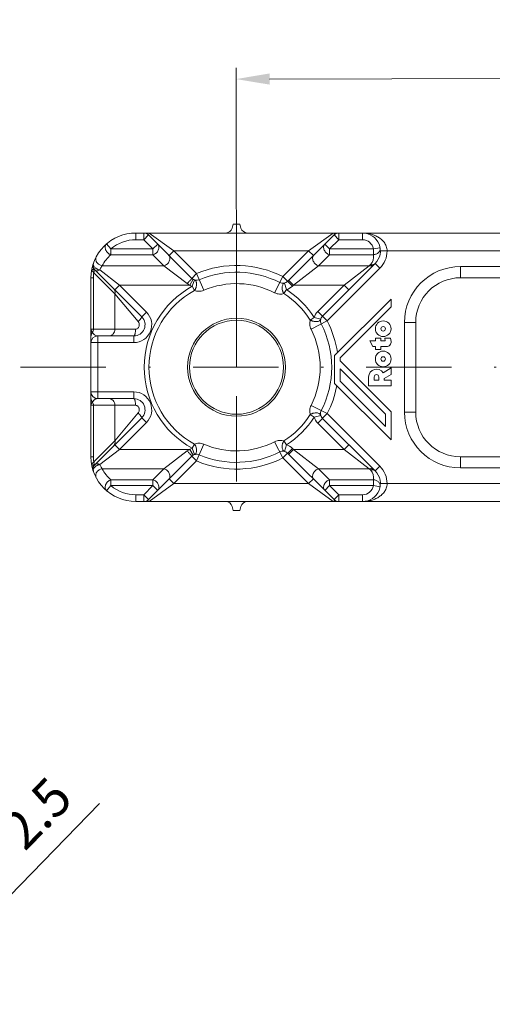
# Model space of a CAD drawing. Units: millimetres. Extents: x -806 to -596, y 432 to 729.
# Drawn here: x -699 to -677, y 536 to 580 of the extents above; entities that cross this region are included whole.
import ezdxf

# ---------------------------------------------------------------- set-up
doc = ezdxf.new("R2010")
doc.units = ezdxf.units.MM
doc.header["$LTSCALE"] = 0.3
doc.linetypes.add('DASHDOT', pattern=[25.4, 12.7, -6.35, 0, -6.35])
doc.layers.add('Cotas', color=7, linetype='Continuous', lineweight=9, true_color=0x4d4f53)
doc.layers.add('Linha de centro', color=250, linetype='DASHDOT', lineweight=9)
doc.layers.add('Linhas', color=7, linetype='Continuous', lineweight=13)
doc.styles.add('ROTO_FERMAX', font='UniversNextW1G-Light.ttf')
doc.dimstyles.new('COTA_ROTOFERMAX', dxfattribs={"dimtxt": 1.7, "dimasz": 1.5, "dimexe": 0.5, "dimexo": 0.75, "dimtad": 1, "dimdec": 1, "dimzin": 1, "dimdsep": 46, "dimtxsty": 'ROTO_FERMAX', "dimcen": 2.5, "dimclrd": 256, "dimclre": 256, "dimclrt": 256, "dimadec": 0, "dimazin": 0, "dimtfac": 1, "dimtdec": 1, "dimtmove": 0, "dimatfit": 2, "dimfxl": 1, "dimlwd": -1, "dimlwe": -1, "dimarcsym": 0})

# ---------------------------------------------------------------- blocks, each defined once
blk = doc.blocks.new('*D21')
at = {"layer": 'Cotas', "transparency": 16777216}
for p, q in [((-688.822, 565.664), (-688.843, 578.326)), ((-647.822, 565.73), (-647.843, 578.393)), ((-649.342, 577.89), (-687.342, 577.829))]:
    blk.add_line(p, q, dxfattribs=at)
for points in [[(-687.342, 578.079), (-687.342, 577.579), (-688.842, 577.826)], [(-649.342, 578.14), (-649.342, 577.64), (-647.842, 577.893)]]:
    blk.add_solid(points, dxfattribs=at)
at = {"layer": 'Defpoints', "color": 0, "transparency": 16777216}
for p in [(-688.842, 577.826), (-688.821, 564.914), (-647.821, 564.98)]:
    blk.add_point(p, dxfattribs=at)
at = {"layer": 'Cotas', "transparency": 16777216, "insert": (-668.36, 579.362), "char_height": 1.7, "attachment_point": 5, "rotation": 0.0928, "style": 'ROTO_FERMAX'}
blk.add_mtext('41.0', dxfattribs=at)
blk = doc.blocks.new('*D28')
at = {"layer": 'Cotas', "transparency": 16777216}
for p, q in [((-701.081, 539.135), (-694.942, 545.452)), ((-703.666, 536.476), (-702.127, 538.06))]:
    blk.add_line(p, q, dxfattribs=at)
blk.add_solid([(-701.261, 539.309), (-700.902, 538.961), (-702.127, 538.06)], dxfattribs=at)
at = {"layer": 'Defpoints', "color": 0, "transparency": 16777216}
for p in [(-702.127, 538.06), (-703.666, 536.476)]:
    blk.add_point(p, dxfattribs=at)
at = {"layer": 'Cotas', "transparency": 16777216, "insert": (-698.567, 543.879), "char_height": 1.7, "attachment_point": 5, "rotation": 45.8155, "style": 'ROTO_FERMAX'}
blk.add_mtext('R>2.5', dxfattribs=at)

msp = doc.modelspace()

# ---------------------------------------------------------------- linework, layer by layer
at = {"layer": 'Linha de centro'}
msp.add_line((-698.474, 564.947), (-638.168, 564.947), dxfattribs=at)
msp.add_lwpolyline([(-688.821, 559.847), (-688.821, 564.947), (-688.821, 570.047)], dxfattribs=at)
at = {"layer": 'Linhas'}
for p, q in [((-688.971, 571.347), (-689.019, 571.169)), ((-688.971, 571.347), (-688.671, 571.347)), ((-688.671, 571.347), (-688.623, 571.169)), ((-693.321, 570.647), (-693.321, 570.947)), ((-693.321, 570.947), (-643.321, 570.947)), ((-692.965, 570.647), (-692.965, 570.947)), ((-692.965, 570.647), (-692.753, 570.859)), ((-690.815, 568.921), (-692.753, 570.859)), ((-691.617, 570.147), (-692.717, 570.947)), ((-686.538, 568.786), (-684.465, 570.859)), ((-684.501, 570.947), (-685.601, 570.147)), ((-684.252, 570.647), (-684.465, 570.859)), ((-684.252, 570.647), (-684.252, 570.947)), ((-683.197, 570.647), (-683.197, 570.947)), ((-694.429, 570.236), (-694.625, 570.464)), ((-692.965, 570.647), (-693.321, 570.647)), ((-692.555, 570.236), (-692.965, 570.647)), ((-692.342, 570.448), (-692.555, 570.236)), ((-684.663, 570.236), (-684.875, 570.448)), ((-684.252, 570.647), (-684.663, 570.236)), ((-683.197, 570.647), (-684.252, 570.647)), ((-694.429, 569.976), (-694.429, 570.236)), ((-694.429, 570.236), (-692.555, 570.236)), ((-694.429, 569.976), (-692.555, 569.976)), ((-692.555, 570.236), (-692.555, 569.976)), ((-692.064, 569.486), (-692.555, 569.976)), ((-691.617, 570.147), (-691.829, 569.935)), ((-690.603, 569.133), (-691.617, 570.147)), ((-691.617, 570.147), (-685.601, 570.147)), ((-685.601, 570.147), (-686.75, 568.998)), ((-685.601, 570.147), (-685.389, 569.935)), ((-685.154, 569.486), (-684.663, 569.976)), ((-684.663, 569.976), (-684.663, 570.236)), ((-684.663, 570.236), (-682.705, 570.236)), ((-684.663, 569.976), (-682.705, 569.976)), ((-682.41, 570.29), (-682.705, 570.236)), ((-682.705, 570.236), (-682.705, 569.976)), ((-682.397, 570.147), (-671.921, 570.147)), ((-694.822, 569.486), (-692.064, 569.486)), ((-691.028, 568.689), (-692.064, 569.486)), ((-686.28, 568.62), (-685.154, 569.486)), ((-685.154, 569.486), (-682.891, 569.486)), ((-682.631, 569.581), (-684.982, 567.23)), ((-682.891, 569.486), (-684.017, 568.62)), ((-682.843, 569.534), (-682.891, 569.486)), ((-682.631, 569.581), (-682.419, 569.369)), ((-678.821, 569.447), (-678.821, 568.947)), ((-678.821, 569.447), (-672.987, 569.447)), ((-695.192, 569.174), (-694.254, 568.236)), ((-695.141, 569.287), (-693.054, 567.201)), ((-694.929, 569.296), (-694.049, 568.62)), ((-690.603, 569.133), (-690.815, 568.921)), ((-690.285, 568.386), (-690.603, 569.133)), ((-686.75, 568.998), (-687.119, 568.275)), ((-686.325, 568.574), (-686.75, 568.998)), ((-682.419, 569.369), (-684.77, 567.018)), ((-695.321, 560.947), (-695.321, 568.947)), ((-695.321, 568.947), (-695.214, 568.947)), ((-695.214, 566.647), (-695.214, 568.947)), ((-694.049, 568.62), (-694.261, 568.408)), ((-694.049, 568.62), (-692.842, 567.413)), ((-694.049, 568.62), (-690.913, 568.62)), ((-690.913, 568.62), (-690.758, 568.877)), ((-690.799, 568.566), (-690.701, 568.85)), ((-690.799, 568.566), (-690.697, 568.38)), ((-686.672, 568.708), (-686.595, 568.419)), ((-686.492, 568.832), (-686.28, 568.62)), ((-686.325, 568.574), (-686.28, 568.62)), ((-686.28, 568.62), (-684.017, 568.62)), ((-684.017, 568.62), (-685.194, 567.443)), ((-683.805, 568.408), (-684.017, 568.62)), ((-678.821, 568.947), (-672.581, 568.947)), ((-694.254, 568.236), (-694.254, 566.647)), ((-694.254, 568.236), (-693.215, 566.988)), ((-686.595, 568.419), (-686.709, 568.24)), ((-684.441, 565.477), (-681.921, 567.997)), ((-681.921, 567.644), (-681.921, 567.997)), ((-692.842, 567.413), (-693.054, 567.201)), ((-684.77, 567.018), (-685.194, 567.443)), ((-684.191, 565.374), (-681.921, 567.644)), ((-685.349, 567.174), (-685.528, 567.059)), ((-685.493, 566.649), (-684.77, 567.018)), ((-685.349, 567.174), (-685.06, 567.096)), ((-681.321, 562.947), (-681.321, 566.947)), ((-681.321, 566.947), (-680.821, 566.947)), ((-680.821, 562.947), (-680.821, 566.947)), ((-693.333, 566.647), (-695.321, 566.647)), ((-695.021, 563.547), (-695.021, 566.347)), ((-693.408, 566.347), (-695.021, 566.347)), ((-693.408, 566.047), (-693.408, 566.347)), ((-693.408, 566.047), (-695.321, 566.047)), ((-682.871, 566.122), (-682.727, 565.872)), ((-682.621, 566.122), (-682.871, 566.122)), ((-682.621, 566.247), (-682.621, 566.122)), ((-682.371, 566.247), (-682.621, 566.247)), ((-682.371, 566.122), (-682.371, 566.247)), ((-682.177, 566.122), (-682.371, 566.122)), ((-682.192, 566.247), (-682.177, 566.122)), ((-681.941, 566.247), (-682.192, 566.247)), ((-681.922, 566.096), (-681.941, 566.247)), ((-684.441, 565.477), (-684.441, 564.217)), ((-682.727, 565.872), (-682.621, 565.872)), ((-682.621, 565.872), (-682.621, 565.747)), ((-682.621, 565.747), (-682.371, 565.747)), ((-682.371, 565.747), (-682.371, 565.872)), ((-682.371, 565.872), (-682.121, 565.872)), ((-684.191, 565.227), (-684.191, 565.374)), ((-681.921, 562.957), (-684.191, 565.227)), ((-684.191, 564.321), (-684.191, 564.874)), ((-684.191, 564.874), (-682.171, 562.854)), ((-681.921, 564.917), (-682.273, 564.7)), ((-682.221, 564.439), (-681.921, 564.624)), ((-681.921, 564.624), (-681.921, 564.917)), ((-681.921, 561.697), (-684.441, 564.217)), ((-682.171, 562.301), (-684.191, 564.321)), ((-682.921, 564.517), (-682.921, 564.117)), ((-682.671, 564.367), (-682.671, 564.517)), ((-682.471, 564.367), (-682.671, 564.367)), ((-682.471, 564.517), (-682.471, 564.367)), ((-682.221, 564.367), (-682.221, 564.439)), ((-681.921, 564.367), (-682.221, 564.367)), ((-681.921, 564.117), (-681.921, 564.367)), ((-695.321, 563.847), (-693.408, 563.847)), ((-693.408, 563.847), (-693.408, 563.547)), ((-682.921, 564.117), (-681.921, 564.117)), ((-695.021, 563.547), (-693.408, 563.547)), ((-695.321, 563.247), (-693.333, 563.247)), ((-695.214, 563.247), (-695.214, 560.947)), ((-694.254, 563.247), (-694.254, 561.658)), ((-693.215, 562.906), (-694.254, 561.658)), ((-685.349, 562.721), (-685.528, 562.835)), ((-684.77, 562.876), (-685.493, 563.245)), ((-685.194, 562.451), (-684.77, 562.876)), ((-682.419, 560.525), (-684.77, 562.876)), ((-682.171, 562.854), (-682.171, 562.301)), ((-681.921, 561.697), (-681.921, 562.957)), ((-681.321, 562.947), (-680.821, 562.947)), ((-693.054, 562.694), (-695.141, 560.607)), ((-692.842, 562.481), (-694.049, 561.274)), ((-692.842, 562.481), (-693.054, 562.694)), ((-685.06, 562.798), (-685.349, 562.721)), ((-684.017, 561.274), (-685.194, 562.451)), ((-682.631, 560.313), (-684.982, 562.664)), ((-694.254, 561.658), (-695.192, 560.72)), ((-690.799, 561.328), (-690.697, 561.514)), ((-690.603, 560.761), (-690.285, 561.508)), ((-686.75, 560.896), (-687.119, 561.619)), ((-686.595, 561.475), (-686.709, 561.654)), ((-694.049, 561.274), (-694.929, 560.598)), ((-694.049, 561.274), (-694.261, 561.487)), ((-694.049, 561.274), (-690.913, 561.274)), ((-692.064, 560.408), (-691.028, 561.206)), ((-690.913, 561.274), (-690.758, 561.018)), ((-690.701, 561.044), (-690.799, 561.328)), ((-686.75, 560.896), (-686.325, 561.32)), ((-686.595, 561.475), (-686.672, 561.186)), ((-686.538, 561.108), (-684.465, 559.035)), ((-686.28, 561.274), (-686.492, 561.062)), ((-686.325, 561.32), (-686.28, 561.274)), ((-686.28, 561.274), (-684.017, 561.274)), ((-686.28, 561.274), (-685.154, 560.408)), ((-684.017, 561.274), (-683.805, 561.487)), ((-682.891, 560.408), (-684.017, 561.274)), ((-695.214, 560.947), (-695.321, 560.947)), ((-692.753, 559.035), (-690.815, 560.973)), ((-691.617, 559.747), (-690.603, 560.761)), ((-690.815, 560.973), (-690.603, 560.761)), ((-686.75, 560.896), (-685.601, 559.747)), ((-678.821, 560.447), (-678.821, 560.947)), ((-672.581, 560.947), (-678.821, 560.947)), ((-694.822, 560.408), (-692.064, 560.408)), ((-692.555, 559.918), (-692.064, 560.408)), ((-685.154, 560.408), (-684.663, 559.918)), ((-685.154, 560.408), (-682.891, 560.408)), ((-682.843, 560.36), (-682.891, 560.408)), ((-682.419, 560.525), (-682.631, 560.313)), ((-672.987, 560.447), (-678.821, 560.447)), ((-694.429, 559.658), (-694.429, 559.918)), ((-692.555, 559.918), (-694.429, 559.918)), ((-692.717, 558.947), (-691.617, 559.747)), ((-692.555, 559.918), (-692.555, 559.658)), ((-691.617, 559.747), (-691.829, 559.959)), ((-685.601, 559.747), (-691.617, 559.747)), ((-685.601, 559.747), (-685.389, 559.959)), ((-685.601, 559.747), (-684.501, 558.947)), ((-684.663, 559.658), (-684.663, 559.918)), ((-682.705, 559.918), (-684.663, 559.918)), ((-682.705, 559.918), (-682.705, 559.658)), ((-682.397, 559.747), (-671.921, 559.747)), ((-694.625, 559.43), (-694.429, 559.658)), ((-692.555, 559.658), (-694.429, 559.658)), ((-692.965, 559.247), (-692.555, 559.658)), ((-692.555, 559.658), (-692.342, 559.446)), ((-684.875, 559.446), (-684.663, 559.658)), ((-684.663, 559.658), (-684.252, 559.247)), ((-682.705, 559.658), (-684.663, 559.658)), ((-682.705, 559.658), (-682.41, 559.604)), ((-693.321, 559.247), (-693.321, 558.947)), ((-693.321, 559.247), (-692.965, 559.247)), ((-693.321, 558.947), (-643.321, 558.947)), ((-692.965, 559.247), (-692.965, 558.947)), ((-692.965, 559.247), (-692.753, 559.035)), ((-684.252, 559.247), (-684.465, 559.035)), ((-684.252, 559.247), (-684.252, 558.947)), ((-684.252, 559.247), (-683.197, 559.247)), ((-683.197, 559.247), (-683.197, 558.947)), ((-688.971, 558.547), (-689.019, 558.725)), ((-688.671, 558.547), (-688.971, 558.547)), ((-688.671, 558.547), (-688.623, 558.725))]:
    msp.add_line(p, q, dxfattribs=at)
for centre, radius in [((-688.821, 564.947), 2.188), ((-688.821, 564.947), 2.1), ((-682.271, 566.667), 0.35), ((-682.271, 566.667), 0.1), ((-682.271, 565.317), 0.35), ((-682.271, 565.317), 0.1)]:
    msp.add_circle(centre, radius, dxfattribs=at)
for centre, radius, start, end in [((-693.321, 568.947), 2, 90, 180.0009), ((-692.965, 570.647), 0.3, 45.0001, 90), ((-689.308, 571.247), 0.3, 270, 345), ((-688.334, 571.247), 0.3, 195, 270), ((-684.252, 570.647), 0.3, 89.9999, 135), ((-683.197, 570.147), 0.8, 315, 90), ((-693.321, 568.947), 1.7, 90, 130.6792), ((-683.197, 570.147), 0.5, 10.2801, 90), ((-693.321, 568.687), 1.7, 130.6793, 151.9854), ((-683.197, 569.887), 0.5, 314.9975, 10.2849), ((-683.197, 570.147), 1.1, 315, 0.0003), ((-694.929, 569.499), 0.3, 161.0458, 224.9997), ((-688.821, 564.947), 4.55, 62.9202, 113.0605), ((-678.821, 566.947), 2.5, 90, 180), ((-694.014, 568.947), 1.2, 169.104, 180), ((-688.821, 564.947), 4.25, 62.9201, 113.0606), ((-688.821, 564.947), 4.124, 118.6548, 241.3452), ((-690.603, 569.133), 0.6, 238.9035, 250.9881), ((-690.603, 569.133), 0.3, 225.0005, 293.0597), ((-688.821, 564.947), 3.738, 62.9202, 113.0606), ((-686.75, 568.998), 0.3, 242.9211, 315), ((-686.75, 568.998), 0.6, 284.9927, 315), ((-678.821, 566.947), 2, 90, 180), ((-694.43, 568.319), 0.182, 33.808, 44.9664), ((-688.821, 564.947), 3.912, 118.6548, 241.3452), ((-688.821, 564.947), 3.912, 32.674, 57.326), ((-688.821, 564.947), 4.124, 32.674, 57.326), ((-693.408, 566.847), 0.8, 270, 45), ((-684.77, 567.018), 0.6, 135, 165.0073), ((-684.77, 567.018), 0.3, 135, 207.0789), ((-693.408, 566.847), 0.5, 270, 45), ((-688.821, 564.947), 4.25, 332.9202, 27.0798), ((-688.821, 564.947), 4.55, 8.2502, 27.0798), ((-695.021, 566.047), 0.3, 90, 180), ((-694.962, 566.639), 0.317, 206.0275, 206.5628), ((-688.821, 564.947), 3.738, 332.9202, 27.0798), ((-682.121, 566.072), 0.2, 270, 6.846), ((-682.571, 564.517), 0.35, 31.6075, 180), ((-682.571, 564.517), 0.1, 0, 180), ((-695.021, 563.847), 0.3, 180, 270), ((-693.408, 563.047), 0.8, 315, 90), ((-688.821, 564.947), 4.55, 332.9202, 349.558), ((-694.965, 563.256), 0.314, 153.4346, 153.9751), ((-693.408, 563.047), 0.5, 315, 90), ((-688.821, 564.947), 3.912, 302.674, 327.326), ((-684.77, 562.876), 0.3, 152.9211, 225), ((-678.821, 562.947), 2.5, 180, 270), ((-678.821, 562.947), 2, 180, 270), ((-688.821, 564.947), 4.124, 302.674, 327.326), ((-684.77, 562.876), 0.6, 194.9927, 225), ((-688.821, 564.947), 3.738, 246.9394, 297.0798), ((-694.43, 561.575), 0.182, 315.0336, 326.192), ((-690.603, 560.761), 0.6, 109.0119, 121.0974), ((-690.603, 560.761), 0.3, 66.9401, 134.9995), ((-688.821, 564.947), 4.25, 246.9394, 297.0799), ((-686.75, 560.896), 0.3, 45, 117.0789), ((-686.75, 560.896), 0.6, 45, 75.0073), ((-693.321, 560.947), 2, 180, 270), ((-694.014, 560.947), 1.2, 180.0003, 190.8957), ((-688.821, 564.947), 4.55, 246.9395, 297.0798), ((-694.929, 560.395), 0.3, 135.0004, 198.9542), ((-693.32, 561.207), 1.701, 208.0172, 229.3111), ((-683.197, 559.747), 0.8, 270, 45), ((-683.197, 560.007), 0.5, 349.7151, 45.0025), ((-683.197, 559.747), 1.1, 0.0009, 45), ((-693.321, 560.947), 1.7, 229.3208, 270), ((-683.197, 559.747), 0.5, 270, 349.7199), ((-692.965, 559.247), 0.3, 269.9999, 314.9998), ((-689.308, 558.647), 0.3, 15, 90), ((-688.334, 558.647), 0.3, 90, 165), ((-684.252, 559.247), 0.3, 225, 270)]:
    msp.add_arc(centre, radius, start, end, dxfattribs=at)
for points, knots in [([(-692.753, 570.859), (-692.76, 570.866), (-692.771, 570.878), (-692.779, 570.897), (-692.779, 570.91), (-692.776, 570.922), (-692.77, 570.929), (-692.765, 570.933)], [0, 0, 0, 0, 0.32321, 0.573558, 0.681507, 0.784851, 1, 1, 1, 1]), ([(-692.765, 570.933), (-692.763, 570.936), (-692.748, 570.945), (-692.73, 570.947), (-692.717, 570.947)], [0, 0, 0, 0, 0.206838, 1, 1, 1, 1]), ([(-684.501, 570.947), (-684.496, 570.947), (-684.479, 570.946), (-684.462, 570.941), (-684.453, 570.933)], [0, 0, 0, 0, 0.302557, 1, 1, 1, 1]), ([(-684.453, 570.933), (-684.448, 570.929), (-684.442, 570.922), (-684.439, 570.91), (-684.439, 570.897), (-684.447, 570.878), (-684.458, 570.866), (-684.465, 570.859)], [0, 0, 0, 0, 0.215152, 0.318496, 0.426444, 0.676793, 1, 1, 1, 1]), ([(-683.197, 570.947), (-683.08, 570.947), (-682.904, 570.927), (-682.679, 570.857), (-682.514, 570.78), (-682.36, 570.675), (-682.248, 570.56), (-682.176, 570.45), (-682.132, 570.356), (-682.103, 570.254), (-682.097, 570.183), (-682.097, 570.147)], [0, 0, 0, 0, 0.232804, 0.350872, 0.470959, 0.594252, 0.72246, 0.789204, 0.85789, 0.928376, 1, 1, 1, 1]), ([(-694.625, 570.464), (-694.633, 570.457), (-694.648, 570.441), (-694.672, 570.404), (-694.69, 570.347), (-694.689, 570.272), (-694.668, 570.195), (-694.627, 570.121), (-694.572, 570.057), (-694.516, 570.014), (-694.467, 569.989), (-694.442, 569.98), (-694.429, 569.976)], [0, 0, 0, 0, 0.051835, 0.104461, 0.214429, 0.333747, 0.462465, 0.597909, 0.735756, 0.871138, 0.93664, 1, 1, 1, 1]), ([(-692.555, 569.976), (-692.503, 569.989), (-692.428, 570.03), (-692.353, 570.11), (-692.311, 570.18), (-692.288, 570.254), (-692.284, 570.328), (-692.301, 570.396), (-692.327, 570.433), (-692.342, 570.448)], [0, 0, 0, 0, 0.263353, 0.400103, 0.534215, 0.662115, 0.781737, 0.893363, 1, 1, 1, 1]), ([(-684.875, 570.448), (-684.891, 570.433), (-684.916, 570.396), (-684.934, 570.328), (-684.93, 570.254), (-684.906, 570.18), (-684.864, 570.11), (-684.79, 570.03), (-684.715, 569.989), (-684.663, 569.976)], [0, 0, 0, 0, 0.106637, 0.218263, 0.337885, 0.465785, 0.599897, 0.736647, 1, 1, 1, 1]), ([(-694.822, 569.486), (-694.846, 569.489), (-694.894, 569.501), (-694.961, 569.533), (-695.02, 569.579), (-695.067, 569.634), (-695.099, 569.697), (-695.114, 569.762), (-695.111, 569.828), (-695.096, 569.868), (-695.087, 569.886)], [0, 0, 0, 0, 0.131938, 0.265523, 0.398339, 0.528102, 0.653144, 0.772822, 0.887791, 1, 1, 1, 1]), ([(-692.064, 569.486), (-692.012, 569.499), (-691.937, 569.54), (-691.863, 569.619), (-691.821, 569.689), (-691.797, 569.763), (-691.793, 569.837), (-691.811, 569.905), (-691.836, 569.942), (-691.852, 569.958)], [0, 0, 0, 0, 0.263353, 0.400103, 0.534215, 0.662115, 0.781737, 0.893363, 1, 1, 1, 1]), ([(-685.366, 569.958), (-685.381, 569.942), (-685.407, 569.905), (-685.425, 569.837), (-685.421, 569.763), (-685.397, 569.689), (-685.355, 569.619), (-685.28, 569.54), (-685.206, 569.499), (-685.154, 569.486)], [0, 0, 0, 0, 0.106637, 0.218263, 0.337885, 0.465785, 0.599897, 0.736647, 1, 1, 1, 1]), ([(-682.705, 569.976), (-682.683, 569.977), (-682.64, 569.984), (-682.579, 570.004), (-682.524, 570.035), (-682.477, 570.076), (-682.44, 570.124), (-682.415, 570.177), (-682.404, 570.234), (-682.406, 570.272), (-682.41, 570.29)], [0, 0, 0, 0, 0.133153, 0.265851, 0.396622, 0.524257, 0.64807, 0.768048, 0.884867, 1, 1, 1, 1]), ([(-695.197, 569.318), (-695.208, 569.335), (-695.226, 569.372), (-695.24, 569.432), (-695.241, 569.493), (-695.233, 569.533), (-695.227, 569.552)], [0, 0, 0, 0, 0.25276, 0.503306, 0.752121, 1, 1, 1, 1]), ([(-694.929, 569.296), (-694.94, 569.298), (-694.962, 569.303), (-694.994, 569.313), (-695.025, 569.325), (-695.065, 569.344), (-695.11, 569.372), (-695.156, 569.412), (-695.191, 569.457), (-695.214, 569.504), (-695.222, 569.552), (-695.217, 569.583), (-695.213, 569.597)], [0, 0, 0, 0, 0.072468, 0.145491, 0.218475, 0.290932, 0.432162, 0.565704, 0.689013, 0.80117, 0.903553, 1, 1, 1, 1]), ([(-694.822, 569.486), (-694.831, 569.472), (-694.871, 569.412), (-694.906, 569.348), (-694.929, 569.296)], [0, 0, 0, 0, 0.222949, 1, 1, 1, 1]), ([(-682.679, 569.533), (-682.692, 569.521), (-682.721, 569.499), (-682.773, 569.48), (-682.832, 569.475), (-682.871, 569.481), (-682.891, 569.486)], [0, 0, 0, 0, 0.233996, 0.475549, 0.730132, 1, 1, 1, 1]), ([(-682.631, 569.581), (-682.644, 569.569), (-682.673, 569.547), (-682.726, 569.528), (-682.784, 569.523), (-682.823, 569.529), (-682.843, 569.534)], [0, 0, 0, 0, 0.233996, 0.475549, 0.730132, 1, 1, 1, 1]), ([(-695.295, 569.266), (-695.294, 569.275), (-695.289, 569.289), (-695.277, 569.304), (-695.27, 569.309), (-695.266, 569.311)], [0, 0, 0, 0, 0.525997, 0.763538, 1, 1, 1, 1]), ([(-695.295, 569.266), (-695.295, 569.266), (-695.295, 569.267), (-695.293, 569.267), (-695.291, 569.266), (-695.289, 569.265), (-695.286, 569.263), (-695.284, 569.261), (-695.28, 569.258), (-695.274, 569.254), (-695.265, 569.247), (-695.252, 569.235), (-695.235, 569.218), (-695.214, 569.197), (-695.2, 569.182), (-695.192, 569.174)], [0, 0, 0, 0, 0.008238, 0.018269, 0.034698, 0.058778, 0.073835, 0.09094, 0.131378, 0.180215, 0.237523, 0.377685, 0.551873, 0.759637, 1, 1, 1, 1]), ([(-695.266, 569.311), (-695.256, 569.316), (-695.233, 569.323), (-695.209, 569.32), (-695.197, 569.318)], [0, 0, 0, 0, 0.468765, 1, 1, 1, 1]), ([(-695.197, 569.318), (-695.186, 569.317), (-695.165, 569.309), (-695.149, 569.295), (-695.141, 569.287)], [0, 0, 0, 0, 0.476323, 1, 1, 1, 1]), ([(-695.192, 569.174), (-695.186, 569.198), (-695.18, 569.247), (-695.189, 569.296), (-695.197, 569.318)], [0, 0, 0, 0, 0.517931, 1, 1, 1, 1]), ([(-694.929, 569.296), (-694.949, 569.285), (-694.989, 569.268), (-695.041, 569.257), (-695.078, 569.258), (-695.103, 569.263), (-695.124, 569.273), (-695.136, 569.282), (-695.141, 569.287)], [0, 0, 0, 0, 0.307868, 0.575049, 0.692948, 0.80146, 0.902649, 1, 1, 1, 1]), ([(-691.028, 568.689), (-691.013, 568.703), (-690.985, 568.731), (-690.945, 568.772), (-690.908, 568.811), (-690.88, 568.841), (-690.86, 568.863), (-690.848, 568.877), (-690.838, 568.889), (-690.829, 568.899), (-690.823, 568.908), (-690.818, 568.914), (-690.816, 568.918), (-690.815, 568.921), (-690.815, 568.921)], [0, 0, 0, 0, 0.191671, 0.3774, 0.549652, 0.701402, 0.767625, 0.826497, 0.877424, 0.9199, 0.953523, 0.978002, 0.993254, 1, 1, 1, 1]), ([(-690.701, 568.85), (-690.694, 568.847), (-690.679, 568.841), (-690.653, 568.82), (-690.627, 568.783), (-690.608, 568.726), (-690.602, 568.659), (-690.608, 568.587), (-690.623, 568.526), (-690.641, 568.478), (-690.657, 568.443), (-690.676, 568.41), (-690.689, 568.39), (-690.697, 568.38)], [0, 0, 0, 0, 0.043858, 0.08921, 0.187293, 0.299953, 0.427471, 0.56675, 0.712651, 0.78624, 0.859167, 0.930632, 1, 1, 1, 1]), ([(-686.672, 568.708), (-686.68, 568.706), (-686.694, 568.701), (-686.722, 568.683), (-686.751, 568.647), (-686.773, 568.591), (-686.784, 568.525), (-686.783, 568.453), (-686.772, 568.391), (-686.758, 568.341), (-686.744, 568.306), (-686.728, 568.272), (-686.716, 568.25), (-686.709, 568.24)], [0, 0, 0, 0, 0.043858, 0.08921, 0.187293, 0.299953, 0.427471, 0.56675, 0.712651, 0.78624, 0.859167, 0.930632, 1, 1, 1, 1]), ([(-694.262, 568.389), (-694.263, 568.392), (-694.268, 568.403), (-694.274, 568.413), (-694.279, 568.421)], [0, 0, 0, 0, 0.252236, 1, 1, 1, 1]), ([(-694.254, 568.236), (-694.248, 568.262), (-694.242, 568.314), (-694.253, 568.366), (-694.262, 568.389)], [0, 0, 0, 0, 0.519151, 1, 1, 1, 1]), ([(-690.697, 568.38), (-690.667, 568.369), (-690.604, 568.351), (-690.502, 568.34), (-690.393, 568.349), (-690.32, 568.371), (-690.285, 568.386)], [0, 0, 0, 0, 0.226227, 0.46801, 0.727381, 1, 1, 1, 1]), ([(-687.119, 568.275), (-687.085, 568.258), (-687.015, 568.231), (-686.907, 568.214), (-686.804, 568.217), (-686.739, 568.231), (-686.709, 568.24)], [0, 0, 0, 0, 0.272577, 0.531951, 0.773752, 1, 1, 1, 1]), ([(-693.215, 566.988), (-693.203, 566.974), (-693.183, 566.942), (-693.167, 566.889), (-693.164, 566.833), (-693.174, 566.778), (-693.196, 566.727), (-693.231, 566.684), (-693.278, 566.654), (-693.315, 566.647), (-693.333, 566.647)], [0, 0, 0, 0, 0.125419, 0.251264, 0.377252, 0.503195, 0.628876, 0.753922, 0.877762, 1, 1, 1, 1]), ([(-693.215, 566.988), (-693.191, 567.013), (-693.157, 567.049), (-693.116, 567.097), (-693.095, 567.124), (-693.08, 567.143), (-693.072, 567.156), (-693.065, 567.167), (-693.059, 567.177), (-693.055, 567.185), (-693.053, 567.193), (-693.053, 567.199), (-693.054, 567.201)], [0, 0, 0, 0, 0.382383, 0.551607, 0.698829, 0.76274, 0.819523, 0.86879, 0.910243, 0.943731, 0.969341, 1, 1, 1, 1]), ([(-685.528, 567.059), (-685.537, 567.029), (-685.551, 566.964), (-685.554, 566.861), (-685.537, 566.753), (-685.51, 566.683), (-685.493, 566.649)], [0, 0, 0, 0, 0.226248, 0.468048, 0.727423, 1, 1, 1, 1]), ([(-685.06, 567.096), (-685.062, 567.089), (-685.067, 567.074), (-685.086, 567.046), (-685.121, 567.017), (-685.177, 566.995), (-685.243, 566.984), (-685.315, 566.985), (-685.378, 566.996), (-685.427, 567.01), (-685.462, 567.024), (-685.496, 567.04), (-685.518, 567.052), (-685.528, 567.059)], [0, 0, 0, 0, 0.043858, 0.08921, 0.187293, 0.299953, 0.427471, 0.56675, 0.712651, 0.78624, 0.859167, 0.930632, 1, 1, 1, 1]), ([(-695.321, 566.647), (-695.321, 566.635), (-695.317, 566.609), (-695.302, 566.572), (-695.278, 566.535), (-695.258, 566.511), (-695.247, 566.5)], [0, 0, 0, 0, 0.21954, 0.454103, 0.713411, 1, 1, 1, 1]), ([(-695.247, 566.5), (-695.259, 566.49), (-695.279, 566.469), (-695.303, 566.432), (-695.318, 566.393), (-695.321, 566.366), (-695.321, 566.352)], [0, 0, 0, 0, 0.266542, 0.519839, 0.762778, 1, 1, 1, 1]), ([(-695.247, 566.5), (-695.236, 566.522), (-695.219, 566.571), (-695.214, 566.622), (-695.214, 566.647)], [0, 0, 0, 0, 0.496024, 1, 1, 1, 1]), ([(-695.021, 566.347), (-695.04, 566.347), (-695.08, 566.352), (-695.14, 566.377), (-695.2, 566.423), (-695.232, 566.469), (-695.246, 566.497)], [0, 0, 0, 0, 0.203525, 0.420537, 0.670798, 1, 1, 1, 1]), ([(-694.254, 566.647), (-694.254, 566.608), (-694.267, 566.531), (-694.315, 566.447), (-694.368, 566.396), (-694.413, 566.368), (-694.462, 566.351), (-694.497, 566.347), (-694.514, 566.347)], [0, 0, 0, 0, 0.265595, 0.521961, 0.645621, 0.765962, 0.883694, 1, 1, 1, 1]), ([(-693.333, 566.647), (-693.333, 566.628), (-693.333, 566.589), (-693.338, 566.534), (-693.344, 566.482), (-693.352, 566.443), (-693.36, 566.416), (-693.366, 566.398), (-693.372, 566.383), (-693.382, 566.364), (-693.396, 566.347), (-693.408, 566.347)], [0, 0, 0, 0, 0.182797, 0.359014, 0.522412, 0.667348, 0.731414, 0.789238, 0.840492, 0.88501, 1, 1, 1, 1]), ([(-695.247, 563.394), (-695.259, 563.404), (-695.279, 563.425), (-695.303, 563.462), (-695.318, 563.501), (-695.321, 563.528), (-695.321, 563.542)], [0, 0, 0, 0, 0.266542, 0.519839, 0.762778, 1, 1, 1, 1]), ([(-695.247, 563.394), (-695.258, 563.383), (-695.278, 563.359), (-695.302, 563.322), (-695.317, 563.285), (-695.321, 563.259), (-695.321, 563.247)], [0, 0, 0, 0, 0.286589, 0.545897, 0.78046, 1, 1, 1, 1]), ([(-695.214, 563.247), (-695.214, 563.273), (-695.219, 563.323), (-695.236, 563.372), (-695.247, 563.394)], [0, 0, 0, 0, 0.503976, 1, 1, 1, 1]), ([(-695.246, 563.397), (-695.232, 563.425), (-695.2, 563.471), (-695.14, 563.517), (-695.08, 563.542), (-695.04, 563.547), (-695.021, 563.547)], [0, 0, 0, 0, 0.329202, 0.579463, 0.796475, 1, 1, 1, 1]), ([(-694.254, 563.247), (-694.254, 563.286), (-694.267, 563.363), (-694.315, 563.447), (-694.368, 563.498), (-694.413, 563.526), (-694.462, 563.543), (-694.497, 563.547), (-694.514, 563.547)], [0, 0, 0, 0, 0.265595, 0.521961, 0.645621, 0.765962, 0.883694, 1, 1, 1, 1]), ([(-693.333, 563.247), (-693.333, 563.267), (-693.333, 563.305), (-693.338, 563.361), (-693.344, 563.412), (-693.352, 563.451), (-693.36, 563.478), (-693.366, 563.496), (-693.372, 563.511), (-693.382, 563.531), (-693.396, 563.547), (-693.408, 563.547)], [0, 0, 0, 0, 0.182797, 0.359013, 0.522412, 0.667348, 0.731413, 0.789238, 0.840492, 0.88501, 1, 1, 1, 1]), ([(-693.333, 563.247), (-693.315, 563.247), (-693.278, 563.24), (-693.231, 563.21), (-693.196, 563.167), (-693.174, 563.116), (-693.164, 563.061), (-693.167, 563.005), (-693.183, 562.952), (-693.203, 562.92), (-693.215, 562.906)], [0, 0, 0, 0, 0.122238, 0.246078, 0.371124, 0.496805, 0.622748, 0.748736, 0.874581, 1, 1, 1, 1]), ([(-693.215, 562.906), (-693.191, 562.881), (-693.157, 562.845), (-693.116, 562.797), (-693.095, 562.77), (-693.08, 562.751), (-693.072, 562.738), (-693.065, 562.727), (-693.059, 562.717), (-693.055, 562.709), (-693.053, 562.702), (-693.053, 562.695), (-693.054, 562.694)], [0, 0, 0, 0, 0.382383, 0.551606, 0.698828, 0.762739, 0.819523, 0.868789, 0.910243, 0.943731, 0.969341, 1, 1, 1, 1]), ([(-685.493, 563.245), (-685.51, 563.211), (-685.537, 563.141), (-685.554, 563.033), (-685.551, 562.93), (-685.537, 562.866), (-685.528, 562.835)], [0, 0, 0, 0, 0.272577, 0.531952, 0.773752, 1, 1, 1, 1]), ([(-685.06, 562.798), (-685.062, 562.806), (-685.067, 562.82), (-685.086, 562.848), (-685.121, 562.877), (-685.177, 562.9), (-685.243, 562.911), (-685.315, 562.909), (-685.378, 562.898), (-685.427, 562.884), (-685.462, 562.87), (-685.496, 562.854), (-685.518, 562.842), (-685.528, 562.835)], [0, 0, 0, 0, 0.043858, 0.08921, 0.187293, 0.299953, 0.427471, 0.56675, 0.712651, 0.78624, 0.859167, 0.930632, 1, 1, 1, 1]), ([(-694.262, 561.505), (-694.263, 561.502), (-694.268, 561.491), (-694.274, 561.481), (-694.279, 561.474)], [0, 0, 0, 0, 0.252236, 1, 1, 1, 1]), ([(-694.254, 561.658), (-694.248, 561.632), (-694.242, 561.58), (-694.253, 561.528), (-694.262, 561.505)], [0, 0, 0, 0, 0.519151, 1, 1, 1, 1]), ([(-690.701, 561.044), (-690.694, 561.047), (-690.679, 561.054), (-690.653, 561.074), (-690.627, 561.111), (-690.608, 561.168), (-690.602, 561.235), (-690.608, 561.307), (-690.623, 561.368), (-690.641, 561.417), (-690.657, 561.451), (-690.676, 561.484), (-690.689, 561.505), (-690.697, 561.514)], [0, 0, 0, 0, 0.043858, 0.08921, 0.187293, 0.299953, 0.427471, 0.56675, 0.712651, 0.78624, 0.859167, 0.930632, 1, 1, 1, 1]), ([(-690.285, 561.508), (-690.32, 561.523), (-690.393, 561.545), (-690.502, 561.554), (-690.604, 561.543), (-690.667, 561.525), (-690.697, 561.514)], [0, 0, 0, 0, 0.272612, 0.531982, 0.773768, 1, 1, 1, 1]), ([(-686.709, 561.654), (-686.739, 561.663), (-686.804, 561.677), (-686.907, 561.68), (-687.015, 561.663), (-687.085, 561.636), (-687.119, 561.619)], [0, 0, 0, 0, 0.226248, 0.468049, 0.727422, 1, 1, 1, 1]), ([(-686.672, 561.186), (-686.68, 561.188), (-686.694, 561.193), (-686.722, 561.212), (-686.751, 561.247), (-686.773, 561.303), (-686.784, 561.369), (-686.783, 561.441), (-686.772, 561.504), (-686.758, 561.553), (-686.744, 561.589), (-686.728, 561.622), (-686.716, 561.644), (-686.709, 561.654)], [0, 0, 0, 0, 0.043858, 0.08921, 0.187293, 0.299953, 0.427471, 0.56675, 0.712651, 0.78624, 0.859167, 0.930632, 1, 1, 1, 1]), ([(-691.028, 561.206), (-691.013, 561.191), (-690.985, 561.163), (-690.945, 561.122), (-690.908, 561.083), (-690.88, 561.053), (-690.86, 561.031), (-690.848, 561.017), (-690.838, 561.005), (-690.829, 560.995), (-690.823, 560.986), (-690.818, 560.98), (-690.816, 560.976), (-690.815, 560.973), (-690.815, 560.973)], [0, 0, 0, 0, 0.191671, 0.377401, 0.549652, 0.701403, 0.767626, 0.826497, 0.877425, 0.919901, 0.953523, 0.978002, 0.993254, 1, 1, 1, 1]), ([(-695.192, 560.72), (-695.2, 560.712), (-695.214, 560.697), (-695.235, 560.676), (-695.252, 560.659), (-695.265, 560.647), (-695.274, 560.64), (-695.28, 560.636), (-695.284, 560.632), (-695.288, 560.63), (-695.291, 560.628), (-695.293, 560.627), (-695.295, 560.627), (-695.295, 560.628), (-695.295, 560.628)], [0, 0, 0, 0, 0.240353, 0.448114, 0.622304, 0.762471, 0.819781, 0.868617, 0.909052, 0.941205, 0.965279, 0.981702, 0.991735, 1, 1, 1, 1]), ([(-695.266, 560.583), (-695.27, 560.585), (-695.277, 560.59), (-695.289, 560.605), (-695.294, 560.619), (-695.295, 560.628)], [0, 0, 0, 0, 0.236439, 0.473918, 1, 1, 1, 1]), ([(-695.192, 560.72), (-695.186, 560.696), (-695.18, 560.647), (-695.189, 560.598), (-695.197, 560.576)], [0, 0, 0, 0, 0.517931, 1, 1, 1, 1]), ([(-694.929, 560.598), (-694.949, 560.609), (-694.989, 560.627), (-695.041, 560.637), (-695.078, 560.636), (-695.103, 560.631), (-695.124, 560.621), (-695.136, 560.612), (-695.141, 560.607)], [0, 0, 0, 0, 0.307868, 0.575049, 0.692948, 0.80146, 0.902649, 1, 1, 1, 1]), ([(-695.197, 560.576), (-695.209, 560.574), (-695.233, 560.572), (-695.256, 560.578), (-695.266, 560.583)], [0, 0, 0, 0, 0.531236, 1, 1, 1, 1]), ([(-695.197, 560.576), (-695.208, 560.559), (-695.226, 560.522), (-695.24, 560.462), (-695.241, 560.401), (-695.233, 560.361), (-695.227, 560.342)], [0, 0, 0, 0, 0.25276, 0.503306, 0.752121, 1, 1, 1, 1]), ([(-694.929, 560.598), (-694.94, 560.596), (-694.962, 560.591), (-694.994, 560.581), (-695.025, 560.569), (-695.065, 560.55), (-695.11, 560.522), (-695.156, 560.482), (-695.191, 560.437), (-695.214, 560.39), (-695.222, 560.342), (-695.217, 560.311), (-695.213, 560.297)], [0, 0, 0, 0, 0.072468, 0.145491, 0.218475, 0.290932, 0.432162, 0.565704, 0.689013, 0.80117, 0.903553, 1, 1, 1, 1]), ([(-695.141, 560.607), (-695.149, 560.599), (-695.165, 560.585), (-695.186, 560.577), (-695.197, 560.576)], [0, 0, 0, 0, 0.523677, 1, 1, 1, 1]), ([(-694.822, 560.408), (-694.846, 560.405), (-694.894, 560.393), (-694.961, 560.361), (-695.02, 560.315), (-695.067, 560.26), (-695.099, 560.197), (-695.114, 560.132), (-695.111, 560.067), (-695.096, 560.026), (-695.087, 560.008)], [0, 0, 0, 0, 0.131938, 0.265523, 0.398339, 0.528102, 0.653144, 0.772822, 0.887791, 1, 1, 1, 1]), ([(-694.929, 560.598), (-694.921, 560.58), (-694.889, 560.514), (-694.852, 560.452), (-694.822, 560.408)], [0, 0, 0, 0, 0.275769, 1, 1, 1, 1]), ([(-692.064, 560.408), (-692.012, 560.395), (-691.937, 560.355), (-691.863, 560.275), (-691.821, 560.205), (-691.797, 560.131), (-691.793, 560.057), (-691.811, 559.989), (-691.836, 559.952), (-691.852, 559.936)], [0, 0, 0, 0, 0.263353, 0.400103, 0.534215, 0.662115, 0.781737, 0.893363, 1, 1, 1, 1]), ([(-685.154, 560.408), (-685.206, 560.395), (-685.28, 560.355), (-685.355, 560.275), (-685.397, 560.205), (-685.421, 560.131), (-685.425, 560.057), (-685.407, 559.989), (-685.381, 559.952), (-685.366, 559.936)], [0, 0, 0, 0, 0.263353, 0.400103, 0.534215, 0.662115, 0.781737, 0.893363, 1, 1, 1, 1]), ([(-682.891, 560.408), (-682.871, 560.413), (-682.832, 560.419), (-682.773, 560.414), (-682.721, 560.395), (-682.692, 560.373), (-682.679, 560.361)], [0, 0, 0, 0, 0.269868, 0.524451, 0.766004, 1, 1, 1, 1]), ([(-682.843, 560.36), (-682.816, 560.367), (-682.762, 560.373), (-682.708, 560.361), (-682.685, 560.35)], [0, 0, 0, 0, 0.519799, 1, 1, 1, 1]), ([(-682.685, 560.35), (-682.68, 560.348), (-682.66, 560.338), (-682.643, 560.324), (-682.631, 560.313)], [0, 0, 0, 0, 0.253232, 1, 1, 1, 1]), ([(-694.429, 559.918), (-694.481, 559.902), (-694.555, 559.857), (-694.627, 559.773), (-694.668, 559.699), (-694.689, 559.622), (-694.69, 559.547), (-694.672, 559.49), (-694.648, 559.453), (-694.633, 559.437), (-694.625, 559.43)], [0, 0, 0, 0, 0.262752, 0.400878, 0.536597, 0.665576, 0.785136, 0.895322, 0.948069, 1, 1, 1, 1]), ([(-692.342, 559.446), (-692.327, 559.461), (-692.301, 559.498), (-692.284, 559.566), (-692.288, 559.64), (-692.311, 559.714), (-692.353, 559.784), (-692.428, 559.864), (-692.503, 559.905), (-692.555, 559.918)], [0, 0, 0, 0, 0.106637, 0.218263, 0.337885, 0.465785, 0.599897, 0.736647, 1, 1, 1, 1]), ([(-684.663, 559.918), (-684.715, 559.905), (-684.79, 559.864), (-684.864, 559.784), (-684.906, 559.714), (-684.93, 559.64), (-684.934, 559.566), (-684.916, 559.498), (-684.891, 559.461), (-684.875, 559.446)], [0, 0, 0, 0, 0.263353, 0.400103, 0.534215, 0.662115, 0.781737, 0.893363, 1, 1, 1, 1]), ([(-683.197, 558.947), (-683.08, 558.947), (-682.904, 558.967), (-682.679, 559.037), (-682.514, 559.114), (-682.36, 559.219), (-682.248, 559.334), (-682.176, 559.445), (-682.132, 559.538), (-682.103, 559.64), (-682.097, 559.711), (-682.097, 559.747)], [0, 0, 0, 0, 0.232804, 0.350872, 0.470958, 0.594251, 0.722459, 0.789203, 0.85789, 0.928376, 1, 1, 1, 1]), ([(-682.41, 559.604), (-682.406, 559.623), (-682.404, 559.661), (-682.415, 559.717), (-682.44, 559.77), (-682.477, 559.818), (-682.524, 559.859), (-682.598, 559.901), (-682.662, 559.916), (-682.705, 559.918)], [0, 0, 0, 0, 0.115237, 0.232222, 0.352335, 0.476291, 0.604073, 0.734993, 1, 1, 1, 1]), ([(-692.765, 558.961), (-692.77, 558.965), (-692.776, 558.972), (-692.779, 558.984), (-692.779, 558.997), (-692.771, 559.016), (-692.76, 559.028), (-692.753, 559.035)], [0, 0, 0, 0, 0.215152, 0.318496, 0.426444, 0.676793, 1, 1, 1, 1]), ([(-692.717, 558.947), (-692.722, 558.947), (-692.739, 558.948), (-692.756, 558.953), (-692.765, 558.961)], [0, 0, 0, 0, 0.302556, 1, 1, 1, 1]), ([(-684.453, 558.961), (-684.455, 558.959), (-684.47, 558.95), (-684.487, 558.947), (-684.501, 558.947)], [0, 0, 0, 0, 0.206836, 1, 1, 1, 1]), ([(-684.465, 559.035), (-684.458, 559.028), (-684.447, 559.016), (-684.439, 558.997), (-684.439, 558.984), (-684.442, 558.972), (-684.448, 558.965), (-684.453, 558.961)], [0, 0, 0, 0, 0.32321, 0.573558, 0.681507, 0.784851, 1, 1, 1, 1])]:
    msp.add_open_spline(points, degree=3, knots=knots, dxfattribs=at)
for points in [[(-690.913, 568.62), (-690.954, 568.638), (-690.992, 568.661), (-691.028, 568.689)], [(-691.028, 561.206), (-690.992, 561.233), (-690.954, 561.256), (-690.913, 561.274)]]:
    msp.add_open_spline(points, degree=3, dxfattribs=at)

# ---------------------------------------------------------------- dimensions: what is measured, and where the dimension line sits
at = {"layer": 'Cotas'}
dim = msp.add_linear_dim(base=(-688.842, 577.826), p1=(-647.821, 564.98), p2=(-688.821, 564.914), angle=180.0928, dimstyle='COTA_ROTOFERMAX', dxfattribs=at)
dim.commit()
dim.dimension.update_dxf_attribs({"geometry": '*D21', "text_midpoint": (-668.357, 577.859), "dimtype": 160})
dim = msp.add_radius_dim(center=(-703.666, 536.476), mpoint=(-702.127, 538.06), text='R>2.5', dimstyle='COTA_ROTOFERMAX', override={"dimlfac": 1}, dxfattribs=at)
dim.commit()
dim.dimension.update_dxf_attribs({"geometry": '*D28', "text_midpoint": (-697.489, 542.832), "dimtype": 164})

doc.saveas('drawing.dxf')
